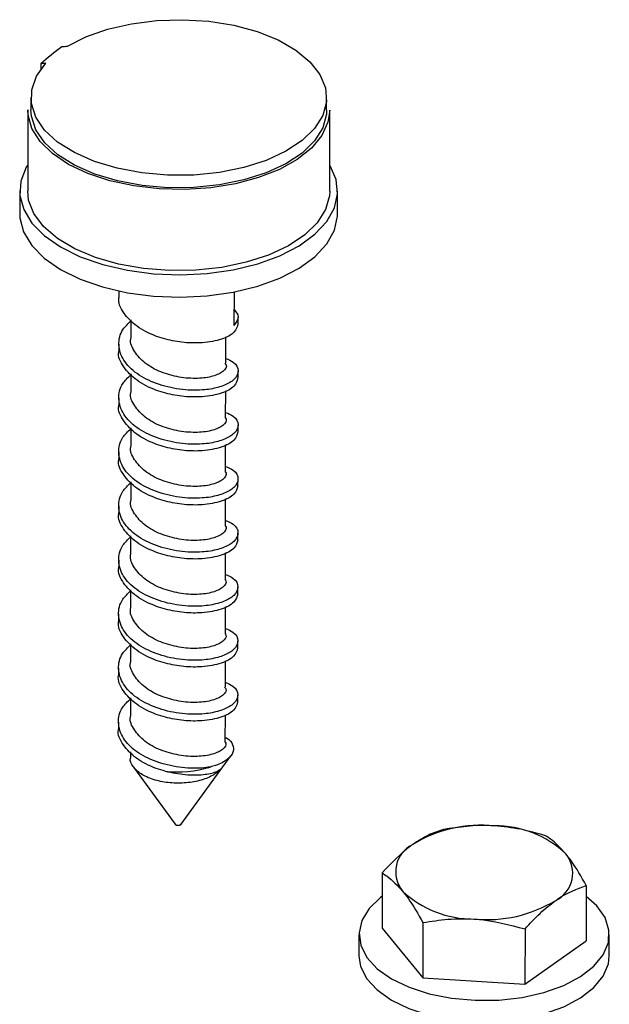
# Model space of a CAD drawing. Units: inches. Extents: x 0.1 to 33.9, y 0.1 to 21.9.
# Drawn here: x 6.9 to 7, y 10.2 to 10.5 of the extents above; entities that cross this region are included whole.
import ezdxf

# ---------------------------------------------------------------- set-up
doc = ezdxf.new("R2010")
doc.units = ezdxf.units.IN
doc.header["$MEASUREMENT"] = 0

msp = doc.modelspace()

# ---------------------------------------------------------------- linework, layer by layer
at = {"color": 7, "linetype": 'Continuous', "lineweight": 25}
for p, q in [((6.877389930154004, 10.46980679146608), (6.8773884590832, 10.46833161913207)), ((6.874778883933764, 10.46097401071577), (6.874775618421506, 10.45769939380007)), ((6.95227549306511, 10.45762213493824), (6.952278758577368, 10.46089675185393)), ((6.873942253671597, 10.45770023662897), (6.873921069046488, 10.43645654612534)), ((6.953087679922554, 10.43637760697847), (6.953108864547663, 10.4576212974821)), ((6.871837653805394, 10.4364586505112), (6.871831792721431, 10.43058122510987)), ((6.95516506413867, 10.43049812872607), (6.955170925222632, 10.4363755541274)), ((6.89785325544997, 10.41019202235745), (6.897851739440972, 10.40867178653554)), ((6.92801034063239, 10.40993836067486), (6.928001582168948, 10.40115547753675)), ((6.900970639088138, 10.40260673553508), (6.900965847137576, 10.39780142441251)), ((6.929094573918128, 10.40155942434911), (6.929096339298376, 10.40332972669823)), ((6.897839381737812, 10.39627962854891), (6.897837616357566, 10.39450932619978)), ((6.925830250087992, 10.39132669758152), (6.92583710544634, 10.39820116952929)), ((6.900956516004732, 10.38844427519932), (6.90095172405417, 10.38363896407676)), ((6.929080450814008, 10.38739694324198), (6.92908221621497, 10.38916726636248)), ((6.925816127004585, 10.37716423724576), (6.925822982362932, 10.38403870919353)), ((6.897825258654408, 10.38211716821315), (6.897823493253446, 10.38034684509266)), ((6.900942392921326, 10.37428181486357), (6.900937600970764, 10.369476503741)), ((6.929066327730602, 10.37323448290623), (6.929068093131564, 10.37500480602672)), ((6.897811135571001, 10.3679547078774), (6.897809370170041, 10.3661843847569)), ((6.92580200392118, 10.36300177691001), (6.925808859279527, 10.36987624885778)), ((6.90092826983792, 10.36011935452781), (6.900923477887358, 10.35531404340525)), ((6.929052204647197, 10.35907202257047), (6.929053970048157, 10.36084234569097)), ((6.925787880837773, 10.34883931657425), (6.925794736196121, 10.35571378852202)), ((6.897797012487596, 10.35379224754164), (6.897795247086634, 10.35202192442115)), ((6.900914146754515, 10.34595689419206), (6.900909354803952, 10.34115158306949)), ((6.929038081563791, 10.34490956223472), (6.929039846964751, 10.34667988535521)), ((6.897782889404189, 10.33962978720589), (6.897781124003229, 10.33785946408539)), ((6.925773757754368, 10.3346768562385), (6.925780613112716, 10.34155132818627)), ((6.900900023671109, 10.33179443385631), (6.900895231720546, 10.32698912273374)), ((6.929023958480385, 10.33074710189896), (6.929025723881345, 10.33251742501946)), ((6.925759634650247, 10.32051437513137), (6.925766490029309, 10.32738886785051)), ((6.89776876630007, 10.32546730609877), (6.897767000919822, 10.32369700374964)), ((6.900885900587703, 10.31763197352055), (6.90088110863714, 10.31282666239798)), ((6.929009835396979, 10.31658464156321), (6.929011600777225, 10.31835494391233)), ((6.897754643216664, 10.31130484576301), (6.897752877836417, 10.30953454341388)), ((6.925745511566842, 10.30635191479562), (6.925752366945904, 10.31322640751476)), ((6.900871777504297, 10.30346951318479), (6.900866985553734, 10.29866420206223)), ((6.928995712313573, 10.30242218122745), (6.928997477693819, 10.30419248357658)), ((6.925731388483436, 10.29218945445986), (6.925738243862497, 10.29906394717901)), ((6.897740520133258, 10.29714238542725), (6.89773875475301, 10.29537208307813)), ((6.90085765442089, 10.28930705284904), (6.900856066701346, 10.2877149065431)), ((6.91411677459152, 10.2703797326791), (6.92721380926274, 10.28833919018683)), ((6.901691036392725, 10.28534916247548), (6.912560771214221, 10.27038125740045)), ((6.966822204747162, 10.25759127178066), (6.966807729190473, 10.24307535542196)), ((7.020352852682245, 10.2542956564375), (7.020338377125555, 10.2397797400788)), ((6.977529669246529, 10.24454931628423), (6.97751519368984, 10.23003339992553)), ((6.960764654908563, 10.24146026902013), (6.960759094627762, 10.2358844854585)), ((6.966807729190473, 10.24307535542196), (6.97751519368984, 10.23003339992553)), ((7.004294996580391, 10.24290151129903), (7.004280521023702, 10.22838559494032)), ((7.026375891126666, 10.235819042919), (7.026381451407466, 10.24139482648062)), ((7.004280521023702, 10.22838559494032), (7.020338377125555, 10.2397797400788)), ((6.97751519368984, 10.23003339992553), (7.004280521023702, 10.22838559494032))]:
    msp.add_line(p, q, dxfattribs=at)
at = {"color": 7, "linetype": 'Continuous', "lineweight": 25, "flags": 128}
for points in [[(6.884212751685464, 10.47431565909507), (6.889138246799476, 10.4768271220944), (6.894827552459922, 10.47884093602198), (6.901102475183421, 10.48029406423895), (6.907766464850493, 10.48114101109688), (6.914611036482599, 10.48135520361043), (6.921421537327866, 10.48093003782616), (6.927984951381172, 10.47987874383976), (6.93409563582364, 10.47823428480575), (6.939562423490017, 10.47604810025372), (6.944213902880502, 10.47338870510889), (6.947904608238535, 10.47033933060567), (6.950518796558292, 10.46699551103679), (6.951974698894158, 10.46346192610017), (6.952226663193778, 10.45984924500184), (6.951266982321822, 10.45627053218525), (6.949125645645569, 10.4528378675343), (6.945869461234832, 10.44965883861713), (6.941600725349838, 10.44683285880905), (6.936452764039481, 10.44444854516785), (6.930587039496846, 10.44258047350604), (6.924187290108544, 10.44128712216183), (6.91745372274024, 10.44060904460592), (6.910597255633445, 10.44056745673793), (6.90383249951396, 10.44116368876005), (6.897371453985419, 10.44237902070941), (6.891416256827324, 10.44417544654719), (6.886153606005545, 10.44649665019661), (6.881748111774788, 10.44926999928173), (6.878337851514513, 10.45240861232901), (6.876029371212521, 10.4558142944381), (6.874895264852147, 10.45938028435574), (6.874970880763035, 10.46299498920687), (6.876253886788719, 10.46654519335056), (6.878704163728761, 10.46991971635499)], [(6.953108864547663, 10.4576212974821), (6.952643753657539, 10.45444306121624), (6.951031229187372, 10.45096208811853), (6.948312381144205, 10.44767867060908), (6.944567032008673, 10.44468982111246), (6.939905677918651, 10.442083717343), (6.934466243535309, 10.43993711263508), (6.928408905339245, 10.43831345065524), (6.921912368711783, 10.43726064305446), (6.915168571901356, 10.43680965040462), (6.908376114736281, 10.43697391696676), (6.901735649320748, 10.43774849964887), (6.895443017968318, 10.439110580781), (6.889683974582157, 10.44101993445317), (6.884628189474558, 10.44342031823006), (6.880425068167976, 10.44624081524856), (6.877198560881845, 10.44939824237104), (6.87504391554607, 10.45279942495012), (6.874024489899807, 10.45634408019587), (6.873942253671597, 10.45770023662897)], [(6.95227549306511, 10.45762213493824), (6.952221609566748, 10.45655504754386), (6.951258119421419, 10.45298321384122), (6.949117476445563, 10.44955727874066), (6.945866195722575, 10.44638422170144), (6.941605960842162, 10.44356296717781), (6.936469458252128, 10.4411816218155), (6.930617224523583, 10.43931439706662), (6.92423148018146, 10.43801968289404), (6.917512001202264, 10.4373376889119), (6.910667907052651, 10.43728987992266), (6.903912973843564, 10.43787766869425), (6.897458174799908, 10.43908263909982), (6.891504483419709, 10.44086735318897), (6.886238030734767, 10.44317597821474), (6.881822898836641, 10.44593658322137), (6.878396894407018, 10.44906300646655), (6.876066910281259, 10.45245770414089), (6.874905818338891, 10.4560146982083), (6.874775618421506, 10.45769939380007)], [(6.873927934180219, 10.44331547559391), (6.873532685669071, 10.4426474693316), (6.872119633307394, 10.43899797770946), (6.871897100221444, 10.43527426518587), (6.872871485539326, 10.43158343538668), (6.875014912296814, 10.42803162727808), (6.878265537832324, 10.42472108130847), (6.882529947352691, 10.42174699644964), (6.88768550559459, 10.41919491524902), (6.893583692960347, 10.41713833305699), (6.900054935951164, 10.415636376825), (6.906913177001548, 10.41473221169388), (6.913960999756783, 10.41445189083494), (6.920995759022723, 10.41480344558428), (6.927814899897864, 10.41577682573534), (6.934222540668035, 10.41734391258221), (6.940033895454233, 10.41945980245851), (6.945082190489593, 10.42206346012615), (6.949222053888725, 10.42508004956537), (6.952334407955617, 10.42842277946056), (6.954329537643929, 10.43199553903197), (6.955150302027731, 10.43569546084153), (6.954773089410544, 10.43941611594184), (6.953208543524512, 10.44305052635123), (6.953094545056284, 10.44323653644703)], [(6.953087679922554, 10.43637760697847), (6.953016968612136, 10.43514156865849), (6.952005845493492, 10.4315440750012), (6.949824940624032, 10.42809461917761), (6.946540441971742, 10.42489804809865), (6.9422522050973, 10.42205145312072), (6.937090462516553, 10.41964135691292), (6.931212139319832, 10.41774096041191), (6.924795664627752, 10.41640806093465), (6.918036188630538, 10.41568310680295), (6.911138906828375, 10.41558817444005), (6.90431352858819, 10.41612611004832), (6.897767494011048, 10.41728054392343), (6.891699456855388, 10.41901649138634), (6.886294108648274, 10.42128108825274), (6.881715534154198, 10.42400558725826), (6.878102757736968, 10.42710723134707), (6.875565616371225, 10.43049176193328), (6.874181321008509, 10.43405628932981), (6.873921069046488, 10.43645654612534)], [(6.871831792721431, 10.43058122510987), (6.871891239137482, 10.42939683978455), (6.872865624455364, 10.42570600998535), (6.875009051212851, 10.42215420187675), (6.878259676748361, 10.41884365590714), (6.882524086268727, 10.41586957104832), (6.887679644510628, 10.41331748984769), (6.893577831876383, 10.41126090765567), (6.900049074867201, 10.40975895142367), (6.906907315917584, 10.40885478629255), (6.91395513867282, 10.40857446543362), (6.92098989793876, 10.40892602018295), (6.9278090388139, 10.40989940033402), (6.934216679584072, 10.41146648718088), (6.940028034370269, 10.41358237705718), (6.945076329405629, 10.41618603472483), (6.949216192804761, 10.41920262416405), (6.952328546871654, 10.42254535405924), (6.954323676559965, 10.42611811363064), (6.955144440943767, 10.42981803544021), (6.95516506413867, 10.43049812872607)], [(6.966816043552093, 10.25145585198679), (6.96642323563336, 10.2511577312222), (6.963427972104639, 10.24827563074329), (6.961522180772197, 10.24514603265782), (6.960774865711922, 10.2418820199923), (6.96121289328154, 10.23860160219033), (6.962820440504389, 10.23542334475348), (6.965539493512622, 10.23246208824485), (6.969271924445866, 10.22982480402274), (6.973882431753143, 10.22760695183363), (6.979204682676391, 10.22588858554085), (6.98504633208126, 10.22473180796596), (6.991196032059534, 10.22417850434478), (6.997431772737063, 10.22424857665565), (7.003527936220582, 10.22493958396791), (7.009264363139035, 10.22622649166969), (7.01443364432363, 10.2280628115848), (7.018848951099313, 10.23038217191039), (7.022350793926868, 10.23310071631532), (7.024812391336406, 10.23612026553345), (7.026144969909518, 10.23933161108308), (7.026300405798949, 10.24261868189801), (7.025272937376422, 10.24586271830571), (7.025272937376422, 10.24586271830571)], [(7.025272937376422, 10.24586271830571), (7.023099725206457, 10.24894646190532), (7.020349998505719, 10.25140245069731)], [(6.960759094627762, 10.2358844854585), (6.961207333000739, 10.2330258186287), (6.962814880223588, 10.22984756119185), (6.965533933231821, 10.22688630468323), (6.969266364165065, 10.22424902046111), (6.973876871472342, 10.222031168272), (6.979199122395591, 10.22031280197923), (6.985040771800459, 10.21915602440434), (6.991190471778733, 10.21860272078316), (6.997426212456261, 10.21867279309402), (7.003522375939781, 10.21936380040628), (7.009258802858236, 10.22065070810806), (7.014428084042829, 10.22248702802318), (7.018843390818514, 10.22480638834877), (7.022345233646067, 10.2275249327537), (7.024806831055606, 10.23054448197183), (7.026139409628717, 10.23375582752145), (7.026375891126666, 10.235819042919)]]:
    msp.add_lwpolyline(points, dxfattribs=at)
at = {"color": 7, "linetype": 'Continuous', "lineweight": 25}
for centre, radius, start, end in [((6.922853711308901, 10.41848519249415), 0.06856283189846264, 125.6444050117781, 131.5364673930035), ((6.889071050781335, 10.4100701166066), 0.06442897484628465, 94.32452175074543, 95.49757808293128), ((6.883562462822724, 10.40567417388977), 0.06442897482294908, 94.3245217506125, 95.49757808322258), ((6.913377338436722, 10.31181481368184), 0.02775484449745774, 263.0124358566013, 287.5504994801692), ((6.913339577289755, 10.27120138517292), 0.001130994459083701, 226.4803814261588, 313.4073308095914), ((6.992902528847702, 10.23522805953538), 0.03486680711764102, 84.46664944351781, 121.1765019994701), ((6.996494908238236, 10.24294987508623), 0.02698350378936172, 46.69942796730053, 90.48910749629849), ((6.978375755004364, 10.25788605613908), 0.007991641262610209, 116.1567383144334, 219.143546825425), ((7.008803037930229, 10.25754273819341), 0.007991460752137873, 296.1544446353996, 39.14426830390813), ((6.990683678929905, 10.27247885809048), 0.0269834838739781, 226.6993946634599, 270.489098325635), ((6.994276210254839, 10.280199045415), 0.03486518177783191, 264.4661324235875, 301.177517124965)]:
    msp.add_arc(centre, radius, start, end, dxfattribs=at)
for points, knots in [([(6.929045427523819, 10.40156418509288), (6.928849501478976, 10.40081322191301), (6.92844885702307, 10.39927759537166), (6.924954368436709, 10.39742583008522), (6.920191472110904, 10.39650427399067), (6.914998863473109, 10.39656042710868), (6.910857692773794, 10.39729657209691), (6.906553649757248, 10.39863410402638), (6.902268967687911, 10.40079850342388), (6.898936784501081, 10.40437775342844), (6.897490548053603, 10.40720379208706), (6.897884451083052, 10.40860903425136), (6.897900722626908, 10.40866708269932)], [0, 0, 0, 0, 0.1197241795747704, 0.2448210947297849, 0.3695443169501871, 0.4690172502030103, 0.5689393879735953, 0.6200839117404522, 0.74518252983586, 0.8699035907310585, 0.9946259122913043, 0.9999999999999999, 0.9999999999999999, 0.9999999999999999, 0.9999999999999999]), ([(6.928005715281499, 10.40534290209637), (6.928521920172404, 10.40470687357985), (6.92964968320153, 10.40331732950723), (6.928581066635651, 10.40191560061867), (6.928001582168948, 10.40115547753675)], [0, 0, 0, 0, 0.4577246084261684, 1, 1, 1, 1]), ([(6.925831494818603, 10.3925252368507), (6.926548280830528, 10.39220994653359), (6.928529331353952, 10.39133854832359), (6.929430749283025, 10.38924818318884), (6.928449545345345, 10.38707319400277), (6.925701273613828, 10.38540111574), (6.922590242003601, 10.38453991753198), (6.918628212712471, 10.38408756513017), (6.913716906089014, 10.38423187214358), (6.907563638980234, 10.3857197066497), (6.902310731139083, 10.38839991326017), (6.898738959030874, 10.392001712554), (6.897487558743378, 10.39608130164672), (6.898246255477648, 10.39976275975652), (6.900219589645641, 10.40164473092474), (6.900970442434942, 10.40236082013253)], [0, 0, 0, 0, 0.05060426112808589, 0.1398598693712462, 0.2293833640796008, 0.3011046339504764, 0.3725499455840107, 0.4086756448035477, 0.4979304680467985, 0.587453710814083, 0.6769785503637822, 0.7662331970985311, 0.8554888053416914, 0.9450135535306223, 1, 1, 1, 1]), ([(6.925637365632188, 10.3912841716105), (6.925764552862648, 10.39111638837005), (6.92630225891707, 10.39040705564937), (6.925301402280378, 10.38906280622983), (6.922694522623741, 10.38774685850806), (6.918552598228757, 10.38712866390155), (6.913668193744316, 10.38745772307678), (6.908754419204336, 10.38882240652691), (6.904502693070464, 10.39114914357894), (6.901835331353182, 10.39419093465791), (6.900676577273055, 10.3965592812572), (6.900986156855864, 10.39773311299088), (6.900995938221904, 10.39777020095952)], [0, 0, 0, 0, 0.03719304735827967, 0.1572400521235283, 0.2772879448165766, 0.3969661075564522, 0.5166447148953671, 0.6366919803862272, 0.7567404561704052, 0.8764168974009231, 0.9960953123852139, 1, 1, 1, 1]), ([(6.929031304419699, 10.38740170398576), (6.928835378604058, 10.38665074965583), (6.928434734759406, 10.38511514175794), (6.924940245344722, 10.38326336802163), (6.920177349029287, 10.38234181401488), (6.91498474038926, 10.38239796668369), (6.910843569690442, 10.38313411177206), (6.906539526673813, 10.38447164368489), (6.902254844604515, 10.38663604309017), (6.898922661417669, 10.39021529309211), (6.897476424970198, 10.39304133175131), (6.897870327999645, 10.39444657391561), (6.897886599543502, 10.39450462236356)], [0, 0, 0, 0, 0.119724252969756, 0.2448211576945326, 0.3695443695158543, 0.4690172944748968, 0.5689394239142479, 0.6200839434168145, 0.7451825510818423, 0.8699036015781406, 0.9946259127393811, 0.9999999999999999, 0.9999999999999999, 0.9999999999999999, 0.9999999999999999]), ([(6.925817371735196, 10.37836277651494), (6.926534157747123, 10.37804748619783), (6.928515208270547, 10.37717608798783), (6.929416626199619, 10.37508572285308), (6.92843542226194, 10.37291073366702), (6.925687150530421, 10.37123865540424), (6.922576118920195, 10.37037745719622), (6.918614089629065, 10.36992510479442), (6.913702783005608, 10.37006941180782), (6.907549515896827, 10.37155724631395), (6.902296608055677, 10.37423745292441), (6.898724835947466, 10.37783925221824), (6.897473435659972, 10.38191884131096), (6.898232132394243, 10.38560029942076), (6.900205466562235, 10.38748227058899), (6.900956319351535, 10.38819835979677)], [0, 0, 0, 0, 0.05060426112808589, 0.1398598693712462, 0.2293833640796008, 0.3011046339504764, 0.3725499455840107, 0.4086756448035477, 0.4979304680467985, 0.587453710814083, 0.6769785503637822, 0.7662331970985311, 0.8554888053416914, 0.9450135535306223, 1, 1, 1, 1]), ([(6.925623242548783, 10.37712171127474), (6.925750429779242, 10.3769539280343), (6.926288135833665, 10.37624459531362), (6.925287279196972, 10.37490034589407), (6.922680399540334, 10.3735843981723), (6.918538475145351, 10.3729662035658), (6.91365407066091, 10.37329526274102), (6.908740296120931, 10.37465994619116), (6.904488569987057, 10.37698668324319), (6.901821208269776, 10.38002847432216), (6.900662454189649, 10.38239682092144), (6.900972033772459, 10.38357065265513), (6.900981815138498, 10.38360774062376)], [0, 0, 0, 0, 0.03719304735827967, 0.1572400521235283, 0.2772879448165766, 0.3969661075564522, 0.5166447148953671, 0.6366919803862272, 0.7567404561704052, 0.8764168974009231, 0.9960953123852139, 1, 1, 1, 1]), ([(6.929017181336295, 10.37323924365), (6.928821255520586, 10.37248828932161), (6.928420611675802, 10.37095268142687), (6.924926122262153, 10.36910090766617), (6.920163225943028, 10.3681793537464), (6.914970617314153, 10.3682355061523), (6.910829446582134, 10.36897165202332), (6.906525403659971, 10.37030918170935), (6.90224072079599, 10.37247359984755), (6.89890854096157, 10.37605277082329), (6.897462296532412, 10.3788790078637), (6.897856204916356, 10.38028409987439), (6.897872476439383, 10.38034214125644)], [0, 0, 0, 0, 0.1197242629517986, 0.244821178106564, 0.3695444003267178, 0.4690173335793429, 0.568939471349729, 0.6200839951164839, 0.7451826132116427, 0.8699036741065929, 0.9946259956665904, 1, 1, 1, 1]), ([(6.925803248651791, 10.36420031617919), (6.926520034641745, 10.36388502682295), (6.928501084264007, 10.36301363163827), (6.929402503682114, 10.36092323556701), (6.928421297688051, 10.35874824360113), (6.925673029141113, 10.35707620290627), (6.922561995757341, 10.35621499595431), (6.918599966587609, 10.35576264493714), (6.913688659907133, 10.3559069513002), (6.907535392817464, 10.35739478602431), (6.90228248497119, 10.36007499257634), (6.89871071286435, 10.36367679188578), (6.897459312576486, 10.36775638097431), (6.898218009310847, 10.37143783908513), (6.900191343478832, 10.37331981025327), (6.90094219626813, 10.37403589946102)], [0, 0, 0, 0, 0.0506042611209984, 0.139859810018169, 0.2293833047139853, 0.3011046340483616, 0.3725499456718895, 0.4086756448863669, 0.4979304681171169, 0.587453710871863, 0.6769785504090237, 0.7662331971312718, 0.8554888053619312, 0.9450135535383235, 1, 1, 1, 1]), ([(6.925609119465375, 10.36295925093898), (6.925736306695836, 10.36279146769854), (6.926274012750258, 10.36208213497786), (6.925273156113566, 10.36073788555832), (6.922666276456929, 10.35942193783655), (6.918524352061945, 10.35880374323004), (6.913639947577504, 10.35913280240527), (6.908726173037524, 10.36049748585541), (6.904474446903651, 10.36282422290743), (6.901807085186369, 10.3658660139864), (6.900648331106243, 10.36823436058569), (6.900957910689052, 10.36940819231937), (6.900967692055092, 10.36944528028801)], [0, 0, 0, 0, 0.03719304735827967, 0.1572400521235283, 0.2772879448165766, 0.3969661075564522, 0.5166447148953671, 0.6366919803862272, 0.7567404561704052, 0.8764168974009231, 0.9960953123852139, 1, 1, 1, 1]), ([(6.929003058252888, 10.35907678331425), (6.928807132287282, 10.35832582814033), (6.928406488135973, 10.3567902185166), (6.924912001882033, 10.35493845857181), (6.920149097579992, 10.35401685660236), (6.914956497228387, 10.35407305472958), (6.910815323299587, 10.35480919056902), (6.906511280681271, 10.35614672196173), (6.902226597675132, 10.35831113930143), (6.898894417888789, 10.36189031054721), (6.897448173448923, 10.3647165475275), (6.897842081832948, 10.36612163953862), (6.897858353355976, 10.36617968092068)], [0, 0, 0, 0, 0.1197242629726089, 0.2448211781491186, 0.3695443174811265, 0.469017333487048, 0.5689394712748024, 0.6200839950504473, 0.7451826131673506, 0.8699036740839795, 0.994625995665656, 1, 1, 1, 1]), ([(6.925789125568384, 10.35003785584343), (6.926505911558339, 10.34972256648719), (6.9284869611806, 10.3488511713025), (6.929388380598714, 10.34676077523139), (6.928407174604626, 10.34458578326491), (6.925658906057768, 10.34291374257186), (6.922547872673757, 10.34205253561458), (6.918585843504702, 10.34160018461242), (6.913674536818454, 10.34174449084773), (6.907521269753288, 10.34323232611413), (6.902268361816253, 10.34591253065751), (6.898696590837631, 10.34951433664015), (6.897445188795335, 10.3535938967769), (6.898203887692595, 10.35727535135504), (6.900177220433617, 10.35915734201824), (6.900928073184724, 10.35987343912526)], [0, 0, 0, 0, 0.05060426110400798, 0.139859809971211, 0.2293833046369697, 0.3011046339472655, 0.3725499455468056, 0.4086756447491537, 0.4979304679499365, 0.587453710674625, 0.6769785501817276, 0.7662331968740085, 0.8554887457412115, 0.9450134938875459, 1, 1, 1, 1]), ([(6.92559499638197, 10.34879679060323), (6.92572218361243, 10.34862900736279), (6.926259889666852, 10.34791967464211), (6.92525903303016, 10.34657542522257), (6.922652153373522, 10.34525947750079), (6.918510228978539, 10.34464128289428), (6.913625824494098, 10.34497034206951), (6.908712049954119, 10.34633502551965), (6.904460323820246, 10.34866176257168), (6.901792962102963, 10.35170355365065), (6.900634208022837, 10.35407190024993), (6.900943787605647, 10.35524573198362), (6.900953568971686, 10.35528281995225)], [0, 0, 0, 0, 0.03719304735827967, 0.1572400521235283, 0.2772879448165766, 0.3969661075564522, 0.5166447148953671, 0.6366919803862272, 0.7567404561704052, 0.8764168974009231, 0.9960953123852139, 1, 1, 1, 1]), ([(6.928988935169483, 10.34491432297849), (6.928793009203877, 10.34416336780458), (6.928392365052567, 10.34262775818085), (6.924897878798628, 10.34077599823606), (6.920134974496586, 10.33985439626661), (6.914942374144982, 10.33991059439382), (6.910801200216181, 10.34064673023326), (6.906497157597865, 10.34198426162598), (6.902212474591726, 10.34414867896567), (6.898880294805382, 10.34772785021145), (6.897434050365518, 10.35055408719175), (6.897827958749542, 10.35195917920286), (6.897844230272571, 10.35201722058493)], [0, 0, 0, 0, 0.1197242629726089, 0.2448211781491186, 0.3695443174811265, 0.469017333487048, 0.5689394712748024, 0.6200839950504473, 0.7451826131673506, 0.8699036740839795, 0.994625995665656, 1, 1, 1, 1]), ([(6.925775002484979, 10.33587539550768), (6.926491788474932, 10.33556010615143), (6.928472838097194, 10.33468871096675), (6.929374257515307, 10.33259831489565), (6.928393051521226, 10.3304233229291), (6.925644782974339, 10.32875128223627), (6.92253374959042, 10.32789007527833), (6.918571720421101, 10.32743772427803), (6.913660413737119, 10.32758203049756), (6.907507146662327, 10.32906986583095), (6.902254238760959, 10.33175007012622), (6.898682467649677, 10.3353518770316), (6.897431066102645, 10.33943143372348), (6.898189763191087, 10.34311289859632), (6.900163097309983, 10.34499486907335), (6.900913950080604, 10.34571095801813)], [0, 0, 0, 0, 0.05060426412352593, 0.13985981831654, 0.2293833183240978, 0.301104651913951, 0.3725499677765788, 0.4086756691345201, 0.4979304976610705, 0.5874537457275433, 0.6769785905765252, 0.7662332425945633, 0.8554887967875773, 0.9450135502757856, 1, 1, 1, 1]), ([(6.925580873298563, 10.33463433026748), (6.925708060536335, 10.33446654706004), (6.926245766621664, 10.33375721447894), (6.925244909348204, 10.33241296218384), (6.922638033339659, 10.33109702737995), (6.918496099540471, 10.33047878640521), (6.913611705236592, 10.33080789100753), (6.908697926292378, 10.3321725625701), (6.904446200891958, 10.33449930293698), (6.901778838975489, 10.33754109311576), (6.900620084939689, 10.33990943991529), (6.900929664522248, 10.3410832716479), (6.90093944588828, 10.3411203596165)], [0, 0, 0, 0, 0.03719304735830124, 0.1572400521236195, 0.2772879448167374, 0.396965985190756, 0.516644714895087, 0.6366919803860166, 0.7567404561702642, 0.8764168974008515, 0.9960953123852117, 1, 1, 1, 1]), ([(6.928974812086076, 10.33075186264274), (6.928778886120471, 10.33000090746882), (6.928378241969162, 10.32846529784509), (6.924883755715221, 10.3266135379003), (6.92012085141318, 10.32569193593085), (6.914928251061576, 10.32574813405807), (6.910787077132775, 10.32648426989751), (6.906483034514459, 10.32782180129022), (6.902198351508321, 10.32998621862992), (6.898866171721977, 10.3335653898757), (6.897419927282112, 10.33639162685599), (6.897813835666136, 10.33779671886711), (6.897830107189164, 10.33785476024917)], [0, 0, 0, 0, 0.1197242629726089, 0.2448211781491186, 0.3695443174811265, 0.469017333487048, 0.5689394712748024, 0.6200839950504473, 0.7451826131673506, 0.8699036740839795, 0.994625995665656, 1, 1, 1, 1]), ([(6.925760879401572, 10.32171293517193), (6.926477665391526, 10.32139764581568), (6.928458715013789, 10.32052625063099), (6.9293601344319, 10.3184358545599), (6.92837892843782, 10.31626086259335), (6.925630659890933, 10.31458882190051), (6.922519626507015, 10.31372761494258), (6.918557597337695, 10.31327526394228), (6.913646290653713, 10.31341957016181), (6.907493023578921, 10.31490740549519), (6.902240115677553, 10.31758760979047), (6.898668344566272, 10.32118941669584), (6.897416943019238, 10.32526897338773), (6.898175640107681, 10.32895043826057), (6.900148974226578, 10.3308324087376), (6.900899826997199, 10.33154849768238)], [0, 0, 0, 0, 0.05060426412352593, 0.13985981831654, 0.2293833183240978, 0.301104651913951, 0.3725499677765788, 0.4086756691345201, 0.4979304976610705, 0.5874537457275433, 0.6769785905765252, 0.7662332425945633, 0.8554887967875773, 0.9450135502757856, 1, 1, 1, 1]), ([(6.925566750215158, 10.32047186993172), (6.925693937452929, 10.32030408672429), (6.926231643538258, 10.31959475414318), (6.925230786264798, 10.31825050184809), (6.922623910256253, 10.3169345670442), (6.918481976457064, 10.31631632606946), (6.913597582153187, 10.31664543067177), (6.90868380320897, 10.31801010223435), (6.904432077808552, 10.32033684260122), (6.901764715892083, 10.32337863278), (6.900605961856284, 10.32574697957953), (6.900915541438842, 10.32692081131215), (6.900925322804874, 10.32695789928074)], [0, 0, 0, 0, 0.03719304735830124, 0.1572400521236195, 0.2772879448167374, 0.396965985190756, 0.516644714895087, 0.6366919803860166, 0.7567404561702642, 0.8764168974008515, 0.9960953123852117, 1, 1, 1, 1]), ([(6.928960689002671, 10.31658940230698), (6.928764763037065, 10.31583844713307), (6.928364118885756, 10.31430283750934), (6.924869632631816, 10.31245107756455), (6.920106728329774, 10.3115294755951), (6.91491412797817, 10.31158567372231), (6.910772954049369, 10.31232180956175), (6.906468911431054, 10.31365934095446), (6.902184228424915, 10.31582375829416), (6.898852048638569, 10.31940292953994), (6.897405804198706, 10.32222916652024), (6.897799712582731, 10.32363425853135), (6.897815984105759, 10.32369229991342)], [0, 0, 0, 0, 0.1197242629726089, 0.2448211781491186, 0.3695443174811265, 0.469017333487048, 0.5689394712748024, 0.6200839950504473, 0.7451826131673506, 0.8699036740839795, 0.994625995665656, 1, 1, 1, 1]), ([(6.925746756318167, 10.30755047483617), (6.92646354230812, 10.30723518547993), (6.928444591930383, 10.30636379029524), (6.929346011348495, 10.30427339422414), (6.928364805354414, 10.30209840225759), (6.925616536807527, 10.30042636156475), (6.922505503423609, 10.29956515460682), (6.918543474254288, 10.29911280360652), (6.913632167570307, 10.29925710982605), (6.907478900495515, 10.30074494515944), (6.902225992594147, 10.30342514945471), (6.898654221482865, 10.30702695636009), (6.897402819935833, 10.31110651305197), (6.898161517024275, 10.31478797792481), (6.900134851143171, 10.31666994840184), (6.900885703913793, 10.31738603734663)], [0, 0, 0, 0, 0.05060426412352593, 0.13985981831654, 0.2293833183240978, 0.301104651913951, 0.3725499677765788, 0.4086756691345201, 0.4979304976610705, 0.5874537457275433, 0.6769785905765252, 0.7662332425945633, 0.8554887967875773, 0.9450135502757856, 1, 1, 1, 1]), ([(6.925552627131752, 10.30630940959597), (6.925679814369523, 10.30614162638854), (6.926217520454852, 10.30543229380743), (6.925216663181392, 10.30408804151233), (6.922609787172847, 10.30277210670844), (6.918467853373659, 10.3021538657337), (6.91358345906978, 10.30248297033602), (6.908669680125565, 10.3038476418986), (6.904417954725147, 10.30617438226547), (6.901750592808677, 10.30921617244425), (6.900591838772877, 10.31158451924378), (6.900901418355436, 10.31275835097639), (6.900911199721468, 10.31279543894499)], [0, 0, 0, 0, 0.03719304735830124, 0.1572400521236195, 0.2772879448167374, 0.396965985190756, 0.516644714895087, 0.6366919803860166, 0.7567404561702642, 0.8764168974008515, 0.9960953123852117, 1, 1, 1, 1]), ([(6.928946565919264, 10.30242694197123), (6.928750639953178, 10.3016759867943), (6.928349995800887, 10.30014037716441), (6.924855509554555, 10.29828861726735), (6.920092605225395, 10.29736701512774), (6.914900004955756, 10.29742321376928), (6.910758830782956, 10.29815934807763), (6.906454790158281, 10.29949688342278), (6.902170101126613, 10.30166126377791), (6.89883792746746, 10.30524047777532), (6.897391681104521, 10.30806670611351), (6.897785589498897, 10.30947179819278), (6.897801861022352, 10.30952983957766)], [0, 0, 0, 0, 0.1197242630282561, 0.2448211782629101, 0.3695443176528886, 0.4690173337050446, 0.5689394715392422, 0.6200839953386588, 0.7451825301377062, 0.8699036740235117, 0.9946259956631583, 1, 1, 1, 1]), ([(6.92174670831765, 10.28535191435326), (6.921032534041834, 10.28525713660019), (6.918553863917182, 10.28492819338144), (6.913609241668211, 10.28510260512402), (6.907467139771023, 10.28658035006035), (6.902211238608061, 10.28926325923889), (6.898640267355658, 10.2928643433458), (6.897388650915078, 10.29694409422785), (6.898147400441178, 10.300625511715), (6.900120729851411, 10.30250748644706), (6.900871580830386, 10.30322357701087)], [0, 0, 0, 0, 0.05757532856585888, 0.1998255211166414, 0.3425034133921569, 0.4851838505436432, 0.6274336672198939, 0.769684921739686, 0.9123652132847192, 0.9999999999999999, 0.9999999999999999, 0.9999999999999999, 0.9999999999999999]), ([(6.925538504048347, 10.29214694926021), (6.925665691286117, 10.29197916605278), (6.926203397371446, 10.29126983347167), (6.925202540097986, 10.28992558117658), (6.922595664089441, 10.28860964637269), (6.918453730290252, 10.28799140539795), (6.913569335986375, 10.28832051000026), (6.908655557042159, 10.28968518156284), (6.904403831641741, 10.29201192192971), (6.901736469725272, 10.29505371210849), (6.900577715689472, 10.29742205890803), (6.90088729527203, 10.29859589064064), (6.900897076638062, 10.29863297860923)], [0, 0, 0, 0, 0.03719304735830124, 0.1572400521236195, 0.2772879448167374, 0.396965985190756, 0.516644714895087, 0.6366919803860166, 0.7567404561702642, 0.8764168974008515, 0.9960953123852117, 1, 1, 1, 1]), ([(6.910000853034258, 10.28426611608277), (6.909197441559074, 10.28450105339882), (6.906428896390786, 10.28531064423901), (6.902160189461975, 10.28750730781353), (6.898822609926345, 10.29107560474829), (6.897377566953234, 10.29390426381979), (6.89777146676982, 10.29530933857274), (6.897787737938947, 10.29536737924191)], [0, 0, 0, 0, 0.1186479347318025, 0.4088591918027043, 0.6981947614392348, 0.9875330632995722, 1, 1, 1, 1]), ([(6.925732425505828, 10.29310856877122), (6.925831188817896, 10.29306500063234), (6.926929910582903, 10.2925803139461), (6.927811018669621, 10.29120178352534), (6.928012613607542, 10.28923715589203), (6.926432173796554, 10.28727274582136), (6.92404045099022, 10.28600705991688), (6.922237524757321, 10.28549210279587), (6.92174670831765, 10.28535191435326)], [0, 0, 0, 0, 0.02124595927585485, 0.2363569769575395, 0.4550149609216551, 0.6818879940586675, 0.9133993397377443, 1, 1, 1, 1]), ([(6.92472314397027, 10.28495950005253), (6.924006676777312, 10.28431196002871), (6.922578899140986, 10.28302154062958), (6.919047922642282, 10.2817043719228), (6.914976831560674, 10.28104490242831), (6.910695193011053, 10.28114295746718), (6.906731775052474, 10.28197898089448), (6.903470032710077, 10.28346387478404), (6.901485275853757, 10.28541827376357), (6.900638114730266, 10.28693921704161), (6.900870414224634, 10.28769021907537), (6.900877492506952, 10.28771310248469)], [0, 0, 0, 0, 0.1253002590800772, 0.2496986735731294, 0.3740974344107595, 0.4984970866122461, 0.6228930742526523, 0.7472928854179267, 0.8716932515160314, 0.9960904289038603, 1, 1, 1, 1]), ([(6.910000853034258, 10.28426611608277), (6.91177905527304, 10.28390711990908), (6.9153400562191, 10.2831881995938), (6.920025607642679, 10.28327520949791), (6.923332643532575, 10.28397298124304), (6.92429735229746, 10.28465741349235), (6.92472314397027, 10.28495950005253)], [0, 0, 0, 0, 0.2724079195807306, 0.5455199854020985, 0.7994070203164437, 1, 1, 1, 1]), ([(6.996264565378789, 10.26993239570455), (6.995947204135268, 10.2699501722177), (6.991428011697773, 10.27020330799101), (6.986998501253781, 10.26957219991989), (6.982880054116372, 10.26898541154638)], [0, 0, 0, 0, 0.07022521123231124, 1, 1, 1, 1]), ([(7.009645381450236, 10.26733760656117), (7.007472483165873, 10.2679663752803), (7.003086851777422, 10.26923543966797), (6.998552389729339, 10.26969867450045), (6.996264565378789, 10.26993239570455)], [0, 0, 0, 0, 0.4954584851988393, 1, 1, 1, 1]), ([(6.982880054116373, 10.26898541154638), (6.981576623933385, 10.26855514272522), (6.978945863838714, 10.26768671566295), (6.976225402040124, 10.26594038368341), (6.97485281381888, 10.26505928522185)], [0, 0, 0, 0, 0.4954576381275501, 1, 1, 1, 1]), ([(7.01500088642386, 10.26258754929026), (7.013654627650602, 10.26402873606597), (7.011841346353858, 10.2659698762668), (7.01009513076069, 10.26705748561945), (7.009645381450236, 10.26733760656117)], [0, 0, 0, 0, 0.7424434232434993, 1, 1, 1, 1]), ([(6.97485281381888, 10.26505928522185), (6.974662473367506, 10.26492240678201), (6.971951792934831, 10.26297309067059), (6.969293674015844, 10.26018426745779), (6.966822204747162, 10.25759127178066)], [0, 0, 0, 0, 0.07021869825765784, 1, 1, 1, 1]), ([(7.020352852682245, 10.2542956564375), (7.019063152739658, 10.25656303272583), (7.01729973652562, 10.25966323299579), (7.015487671496222, 10.2619683207821), (7.01500088642386, 10.26258754929026)], [0, 0, 0, 0, 0.7313644574201311, 1, 1, 1, 1]), ([(6.966822204747162, 10.25759127178066), (6.967271891281635, 10.25731116684716), (6.969017939943987, 10.25622357180712), (6.970831337416254, 10.25428242374299), (6.972177702988144, 10.252841209137)], [0, 0, 0, 0, 0.2575452472594504, 1, 1, 1, 1]), ([(7.012325612384752, 10.25036953011297), (7.012516003301167, 10.25050284238684), (7.015227408610974, 10.25240137627721), (7.017883379855304, 10.25338297973722), (7.020352852682245, 10.2542956564375)], [0, 0, 0, 0, 0.0702185378655415, 1, 1, 1, 1]), ([(6.972177702988144, 10.252841209137), (6.972664490873379, 10.25222198245434), (6.974476569655515, 10.24991689728887), (6.976239975806084, 10.24681669532195), (6.977529669246529, 10.24454931628423)], [0, 0, 0, 0, 0.2686350560658906, 1, 1, 1, 1]), ([(7.004294996580391, 10.24290151129903), (7.005599428860859, 10.24432170467889), (7.008232207123385, 10.24718812734801), (7.010952906532541, 10.2493026603762), (7.012325612384752, 10.25036953011297)], [0, 0, 0, 0, 0.4954584664553762, 1, 1, 1, 1]), ([(6.977529669246529, 10.24454931628423), (6.979703557161347, 10.24491047798919), (6.984091182428688, 10.24563942183744), (6.988626010221468, 10.2455443333843), (6.990914017300573, 10.24549635734996)], [0, 0, 0, 0, 0.4954588831909632, 1, 1, 1, 1]), ([(6.990914017300573, 10.24549635734996), (6.991231377271682, 10.24547503861941), (6.995750525586219, 10.2451714637707), (7.000178230224649, 10.24399518508771), (7.004294996580391, 10.24290151129903)], [0, 0, 0, 0, 0.0702256153196802, 1, 1, 1, 1])]:
    msp.add_open_spline(points, degree=3, knots=knots, dxfattribs=at)

doc.saveas('drawing.dxf')
